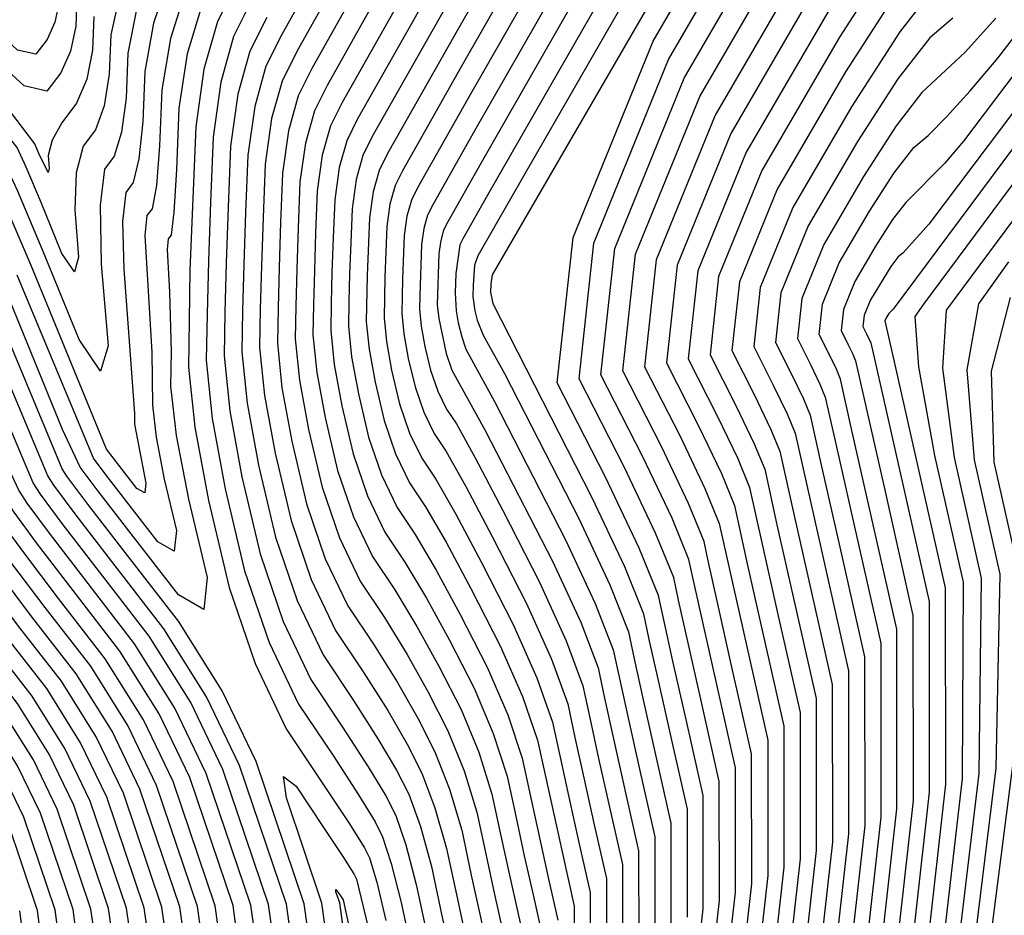
# Model space of a CAD drawing. Extents: x 622915 to 652172, y 444728 to 466318.
# Drawn here: x 626619 to 626870, y 447274 to 447502 of the extents above; entities that cross this region are included whole.
import ezdxf

# ---------------------------------------------------------------- set-up
doc = ezdxf.new("R2010")
doc.units = 0
doc.header["$MEASUREMENT"] = 0
doc.layers.add('50', color=7, linetype='CONTINUOUS')
doc.layers.add('52', color=7, linetype='CONTINUOUS')

msp = doc.modelspace()

# ---------------------------------------------------------------- linework, layer by layer
at = {"layer": '50', "color": 1, "linetype": 'Continuous'}
for points, elevation in [([(626868.2888, 447753.5696), (626862.9119, 447742.9994), (626856.6928, 447731.0101), (626759.0714, 447560.7978), (626726.2913, 447503.3993), (626708.6996, 447472.2894), (626706.2963, 447467.468), (626704.5773, 447461.3487), (626703.5425, 447453.9316), (626703.1919, 447445.2166)], 5070), ([(626792.5302, 447237.4896), (626797.0563, 447277.8361), (626797.035, 447308.1275), (626792.4665, 447328.3639), (626789.0121, 447343.7626), (626786.6719, 447354.3238), (626785.4459, 447360.0473), (626780.8125, 447371.3409), (626772.7715, 447388.2046), (626761.3232, 447410.6382), (626765.1112, 447445.2104), (626784.1355, 447491.9212), (626818.3962, 447550.7705)], 5040), ([(626775.5636, 447534.0336), (626752.2639, 447493.3844), (626736.3793, 447465.5798), (626727.9097, 447450.6198), (626726.8553, 447448.5044), (626726.1011, 447445.8196), (626725.647, 447442.5653), (626725.2456, 447429.4472), (626725.5975, 447426.0159), (626727.4976, 447417.0652), (626728.94, 447412.8396), (626737.3637, 447397.68), (626754.5785, 447364.2613), (626761.7469, 447348.717), (626766.1603, 447337.0736), (626767.8187, 447329.3312), (626770.094, 447318.9887), (626772.9861, 447306.0462), (626776.495, 447290.5036), (626776.5113, 447267.2383)], 5055), ([(626705.0235, 447521.7143), (626689.4895, 447493.959), (626685.7374, 447486.4316), (626683.0535, 447476.8779), (626681.438, 447465.2979), (626680.8906, 447451.6917), (626680.4701, 447439.3764), (626680.1764, 447428.3522), (626680.0095, 447418.619), (626681.2616, 447406.409), (626683.9328, 447391.7224), (626688.023, 447374.559), (626693.1557, 447359.5227), (626699.3307, 447346.6136), (626706.5482, 447335.8316), (626712.6154, 447326.1833), (626717.5323, 447317.6686), (626721.299, 447310.2876), (626724.6512, 447301.4401), (626727.589, 447291.1263), (626730.1124, 447279.346), (626732.2578, 447269.4408)], 5085), ([(626627.9833, 447275.4562), (626620.0105, 447299.0436), (626614.4019, 447310.711), (626607.171, 447322.2523), (626598.3178, 447333.6673), (626590.5507, 447344.165), (626583.8698, 447353.7454), (626578.2751, 447362.4085), (626572.7653, 447372.5616), (626567.3406, 447384.2046), (626562.0008, 447397.3375), (626554.3172, 447410.7783), (626544.2896, 447424.527), (626531.9181, 447438.5836), (626522.0352, 447450.0729), (626514.6408, 447458.9948), (626509.7351, 447465.3493), (626501.5589, 447477.7209), (626475.3954, 447520.5156)], 5055), ([(626673.2458, 447276.5789), (626662.2187, 447309.2026), (626654.4614, 447325.3399), (626644.4603, 447341.3027), (626623.2295, 447368.8901), (626617.5026, 447376.7003), (626615.0348, 447380.5216), (626610.8284, 447389.3683), (626597.1998, 447422.1378), (626589.9772, 447437.1225), (626583.2156, 447448.1942), (626576.9149, 447455.3532), (626569.9712, 447463.679), (626562.3847, 447473.1718), (626554.1553, 447483.8316), (626545.6484, 447495.9473), (626536.8641, 447509.5189)], 5085), ([(626906.3184, 447506.7004), (626868.8736, 447456.3487), (626849.0342, 447429.6196), (626846.8002, 447426.5129), (626847.7371, 447413.6946), (626851.8451, 447391.1646), (626859.124, 447358.9229), (626858.8475, 447308.9372), (626851.0157, 447241.2077), (626835.6284, 447155.7343), (626823.8587, 447093.9455), (626815.7065, 447055.8412), (626805.777, 447024.2981), (626804.9171, 447021.5945), (626803.5795, 447018.8201), (626801.7641, 447015.9747), (626799.471, 447013.0586), (626793.2088, 447007.7334), (626782.9775, 446999.9993)], 4995), ([(626826.059, 447506.4689), (626803.8834, 447468.378), (626791.5696, 447438.1439), (626789.1178, 447415.7666), (626796.5279, 447401.2461), (626801.7325, 447390.3309), (626804.7315, 447383.021), (626807.9302, 447368.5366), (626811.9469, 447350.6816), (626817.5751, 447325.7513), (626817.6013, 447288.4338), (626812.0253, 447238.729)], 5025), ([(626665.1784, 447505.3952), (626661.5678, 447493.3518), (626659.4474, 447479.4984), (626658.8174, 447463.8351), (626658.1587, 447453.0761), (626657.4714, 447447.2215), (626656.7555, 447446.2712), (626656.4535, 447443.535), (626657.0916, 447432.7046), (626657.4666, 447417.5885), (626657.3155, 447408.7806), (626658.8006, 447396.2545), (626661.9217, 447380.0103), (626666.679, 447360.048), (626665.8269, 447351.9277), (626659.3653, 447355.6496), (626647.2944, 447371.2135), (626638.9456, 447382.0562), (626634.319, 447388.1778), (626629.8599, 447397.7717), (626614.7993, 447434.538)], 5100), ([(626650.6146, 447276.0175), (626641.1146, 447304.1231), (626634.4316, 447318.0255), (626625.8156, 447331.7775), (626615.2666, 447345.3791), (626606.8901, 447356.5276), (626600.6862, 447365.2229), (626596.6549, 447371.4651), (626591.7968, 447380.9649), (626579.6003, 447409.7377), (626572.1472, 447423.9504), (626563.7526, 447436.3606), (626554.4165, 447446.9684), (626546.0032, 447456.876), (626538.5128, 447466.0833), (626531.9452, 447474.5904), (626523.6037, 447486.8341), (626513.4882, 447502.8143)], 5070), ([(626637.8254, 447502.8605), (626637.4811, 447494.3017), (626636.0029, 447486.9383), (626633.3908, 447480.7705), (626629.6449, 447475.7982), (626627.2396, 447471.3789), (626626.1751, 447467.5126), (626626.4514, 447464.1994), (626626.1516, 447463.181), (626623.8235, 447468.0289), (626622.7789, 447470.4968), (626598.5755, 447502.3139)], 5115), ([(626867.3864, 447502.4502), (626859.6164, 447493.8222), (626848.58, 447483.5032), (626842.0381, 447475.0568), (626833.7218, 447462.1673), (626823.6312, 447444.8348), (626818.0281, 447431.0773), (626816.9124, 447420.895), (626820.2842, 447414.2877), (626822.6525, 447409.321), (626824.0171, 447405.9947), (626826.8483, 447393.3105), (626831.4273, 447372.9992), (626838.1152, 447343.3752), (626838.1463, 447299.0316), (626831.5205, 447239.9684)], 5010), ([(626703.1919, 447445.2166), (626702.9226, 447437.3285), (626702.7344, 447430.2674), (626702.6275, 447424.0331), (626703.4295, 447416.2125), (626705.1405, 447406.8055), (626707.7603, 447395.8121), (626711.0479, 447386.1812), (626715.0031, 447377.9127), (626719.6259, 447371.0067), (626724.9895, 447361.9316), (626731.0938, 447350.6875), (626737.9388, 447337.2744), (626743.1991, 447325.0786), (626746.8747, 447314.1), (626748.9656, 447304.3386), (626751.1759, 447294.2148), (626753.5057, 447283.7285), (626755.9549, 447272.8798)], 5070), ([(626715.5638, 447072.1532), (626707.6461, 447075.6899), (626696.775, 447086.121), (626682.9506, 447103.4465), (626672.6941, 447117.6922), (626666.0055, 447128.8582), (626662.8848, 447136.9444), (626658.7438, 447150.0488), (626653.5826, 447168.1712), (626642.2141, 447210.46), (626638.0217, 447225.6159), (626634.8237, 447236.7796), (626632.287, 447247.2791), (626630.4116, 447257.1143), (626627.9833, 447275.4562)], 5055), ([(626655.1986, 447244.3423), (626650.6146, 447276.0175)], 5070), ([(626676.6045, 447251.2101), (626673.2458, 447276.5789)], 5085)]:
    msp.add_lwpolyline(points, dxfattribs=dict(at, elevation=elevation))
at = {"layer": '50', "color": 1, "linetype": 'Continuous', "elevation": 5100}
msp.add_lwpolyline([(626695.8771, 447277.1402), (626686.8095, 447303.9669), (626686.121, 447309.4223), (626689.2779, 447306.9197), (626696.2802, 447296.4591), (626701.1778, 447289.0358), (626703.9708, 447284.6496), (626704.6592, 447283.3007), (626708.3034, 447268.1526), (626714.5449, 447239.0931), (626714.8747, 447237.6321), (626714.5495, 447232.5322), (626713.3933, 447226.2627), (626711.1108, 447218.5414), (626709.5614, 447213.67), (626708.1946, 447211.8023), (626707.0103, 447212.9382), (626702.3141, 447231.2852), (626695.8771, 447277.1402)], close=True, dxfattribs=at)
at = {"layer": '52', "color": 33, "linetype": 'Continuous'}
for points, elevation in [([(626868.9295, 447778.8426), (626853.421, 447748.6714), (626843.9773, 447730.7389), (626792.7989, 447641.8543), (626748.3787, 447564.3576), (626717.7842, 447510.7253), (626701.0156, 447480.9572), (626698.0728, 447475.0534), (626695.9678, 447467.5604), (626694.7007, 447458.4781), (626694.2714, 447447.8066), (626693.9416, 447438.1477), (626693.7112, 447429.5013), (626693.5803, 447421.8674), (626694.5624, 447412.2911), (626696.6574, 447400.7722), (626699.8654, 447387.3108)], 5076), ([(626829.9307, 447774.217), (626817.5272, 447750.8619), (626805.8306, 447729.9252), (626776.2561, 447679.4194), (626716.3004, 447575.0373), (626692.2629, 447532.7032), (626677.9634, 447506.9607), (626673.402, 447497.8097), (626670.1393, 447486.1954), (626668.1752, 447472.1177), (626667.5099, 447455.5767), (626666.9986, 447440.6052), (626666.6416, 447427.2031), (626666.4386, 447415.3705), (626667.9608, 447400.527), (626671.2082, 447382.6725), (626676.1807, 447361.8071), (626682.4204, 447343.5277), (626689.9273, 447327.8342), (626698.7015, 447314.7266)], 5094), ([(626820.0473, 447766.7943), (626810.417, 447749.0098), (626768.3757, 447676.7532), (626710.954, 447576.8172), (626688.0093, 447536.3662), (626674.1214, 447511.2946), (626669.2902, 447501.6024), (626665.8404, 447489.4462), (626663.7718, 447474.826), (626662.2292, 447438.2834)], 5097), ([(626931.8357, 447768.9569), (626923.9126, 447747.2111), (626920.9306, 447730.3664), (626912.0811, 447713.3751), (626897.364, 447696.2371), (626876.7794, 447678.9524), (626855.0961, 447653.7561), (626832.3141, 447620.6481), (626786.7334, 447542.1989), (626749.8752, 447478.1097), (626738.0545, 447457.4186), (626731.7518, 447446.2859), (626730.9671, 447444.7117), (626729.9535, 447437.4465)], 5052), ([(626993.5912, 447764.342), (626970.3278, 447706.3676), (626965.6479, 447694.6879), (626963.6171, 447691.7668), (626937.9205, 447661.2995), (626913.1044, 447632.0152), (626892.3064, 447608.9205), (626875.5266, 447592.0152), (626862.7651, 447581.2995), (626845.2542, 447558.6909), (626822.9939, 447524.1895), (626795.9842, 447477.7953), (626780.9863, 447440.9705), (626778, 447413.7153), (626787.0254, 447396.0295), (626793.3645, 447382.7349), (626797.0173, 447373.8316), (626809.3591, 447318.7018)], 5031), ([(626785.6812, 447757.0905), (626770.2969, 447732.9555), (626753.6089, 447705.394), (626726.6276, 447659.4692), (626684.2221, 447585.7169), (626666.7415, 447554.6812), (626654.9113, 447532.9642), (626648.7313, 447520.566), (626644.4774, 447508.974), (626642.1498, 447498.1881), (626641.7484, 447488.2083), (626640.4341, 447480.1659), (626638.207, 447474.0607), (626635.067, 447469.8928), (626633.3089, 447463.0937), (626632.9328, 447453.6634), (626633.9385, 447441.602), (626632.847, 447437.8947), (626629.6582, 447442.5416), (626624.3721, 447455.5427), (626620.569, 447464.527), (626618.2489, 447469.4947), (626613.1137, 447475.9246)], 5112), ([(627028.8173, 447754.6818), (627014.0884, 447743.3999), (626998.605, 447704.5362), (626993.3479, 447690.0167), (626991.853, 447686.3034), (626990.2134, 447683.0937), (626960.3879, 447642.3981), (626934.1309, 447607.1149), (626912.0553, 447578.199), (626894.1613, 447555.6503), (626880.4487, 447539.4688), (626868.9564, 447526.7074), (626859.6845, 447517.3661), (626852.6329, 447511.445), (626842.957, 447498.9523), (626830.6567, 447479.888), (626815.7321, 447454.2521), (626807.4447, 447433.904), (626805.7946, 447418.8436), (626810.7817, 447409.0711), (626814.2845, 447401.725), (626816.3029, 447396.8053), (626829.8992, 447336.3256)], 5016), ([(626947.4874, 447753.0373), (626944.5864, 447741.5408), (626940.853, 447730.2331), (626936.2872, 447719.1143), (626930.8121, 447708.8328), (626924.4277, 447699.3885), (626917.134, 447690.7816), (626906.1143, 447679.8735), (626891.3688, 447666.6643), (626872.8973, 447651.154), (626849.6392, 447622.0158), (626821.5944, 447579.2496), (626739.1907, 447437.1263)], 5046), ([(626875.6069, 447751.6037), (626864.8815, 447732.1147), (626864.6937, 447731.0539), (626860.5478, 447726.2294), (626808.962, 447636.7306), (626729.6785, 447498.2248), (626712.5416, 447467.9555), (626710.4081, 447463.6753), (626708.8821, 447458.2429), (626707.9634, 447451.6583), (626707.4131, 447436.9189), (626707.1511, 447425.1159), (626707.8631, 447418.1731), (626709.382, 447409.8221), (626711.7078, 447400.0627), (626714.6263, 447391.5128), (626718.1375, 447384.1725), (626722.2415, 447378.0417), (626727.4643, 447369.0813), (626733.8061, 447357.2913), (626741.2667, 447342.6718), (626746.9086, 447329.8063), (626750.7318, 447318.6947), (626760.0629, 447276.4046)], 5067), ([(626870.0405, 447722.3711), (626864.8865, 447718.0434), (626859.4575, 447711.7347), (626853.7533, 447703.4452), (626759.4299, 447539.2085), (626731.3537, 447490.0635), (626716.3837, 447463.6216), (626714.5199, 447459.8826), (626713.1868, 447455.1371), (626712.3843, 447449.3851), (626711.9036, 447436.5094), (626711.6748, 447426.1987), (626712.2967, 447420.1338), (626713.6235, 447412.8387), (626715.6553, 447404.3133), (626718.2047, 447396.8445), (626721.272, 447390.4323), (626724.857, 447385.0767), (626729.9392, 447376.231), (626736.5184, 447363.8951), (626744.5947, 447348.0692), (626750.6182, 447334.5339), (626754.5889, 447323.2894), (626756.5068, 447314.3356)], 5064), ([(626955.4564, 447581.736), (626841.2619, 447428.413), (626840.2003, 447427.2659), (626839.4295, 447426.0002), (626839.1948, 447425.4241), (626841.9827, 447413.1297), (626847.0116, 447390.8534), (626854.5472, 447357.4743), (626854.5823, 447307.5098), (626847.1166, 447240.9599), (626832.1503, 447157.8246), (626820.7026, 447097.726), (626812.7733, 447060.664), (626805.0742, 447036.1948), (626801.8647, 447026.0511), (626800.2413, 447022.6839), (626798.038, 447019.2307), (626795.255, 447015.6915), (626787.6549, 447009.2287), (626775.2378, 446999.8422)], 4998), ([(626790.7171, 447000.1563), (626798.7626, 447006.2381), (626803.687, 447010.4256), (626805.4902, 447012.7188), (626806.9177, 447014.9562), (626807.9696, 447017.1379), (626810.6495, 447025.6193), (626813.9808, 447036.2041), (626818.6396, 447051.0183), (626827.0149, 447090.165), (626839.1066, 447153.6441), (626854.9147, 447241.4556), (626863.1458, 447310.2181), (626863.8, 447359.9316), (626856.8772, 447390.596), (626853.9091, 447413.3295), (626854.8958, 447428.1319), (626968.7076, 447581.5307)], 4992), ([(626788.6311, 447237.2418), (626792.9473, 447275.7165), (626792.927, 447304.6027), (626788.5704, 447323.9003), (626785.2285, 447338.8079), (626782.9013, 447349.3253), (626781.5888, 447355.4526), (626776.6284, 447367.5429), (626768.0203, 447385.5962), (626755.7643, 447409.6126), (626759.8195, 447446.6237), (626780.186, 447496.6298), (626816.8637, 447559.6308)], 5043), ([(626796.4292, 447237.7375), (626801.1653, 447279.9556), (626801.1431, 447311.6523), (626796.3625, 447332.8274), (626792.7957, 447348.7174), (626790.4425, 447359.3223), (626789.303, 447364.6421), (626784.9965, 447375.1389), (626777.5228, 447390.8129), (626766.8821, 447411.6639), (626770.4029, 447443.7971), (626788.0851, 447487.2125), (626819.9288, 447541.9102)], 5037), ([(626800.3282, 447237.9854), (626805.2743, 447282.0752), (626805.2511, 447315.177), (626800.2586, 447337.2909), (626796.5793, 447353.6722), (626794.2132, 447364.3208), (626793.1602, 447369.2368), (626789.1805, 447378.9369), (626782.2741, 447393.4212), (626772.441, 447412.6896), (626775.6946, 447442.3838), (626792.0347, 447482.5039), (626821.4614, 447533.0498)], 5034), ([(626700.77, 447525.3772), (626685.6475, 447498.2929), (626681.6256, 447490.2243), (626678.7488, 447479.9837), (626677.0171, 447467.5712), (626676.4304, 447452.9867), (626675.9796, 447439.786), (626675.6648, 447427.9691), (626675.4858, 447417.5361), (626676.828, 447404.4483), (626679.6912, 447388.7057), (626684.0756, 447370.3084), (626689.5773, 447354.1911), (626696.1963, 447340.3538), (626703.9326, 447328.7966), (626710.1405, 447319.0336), (626714.82, 447311.0648), (626717.971, 447304.8902), (626720.9417, 447296.7124), (626723.7319, 447286.5315), (626726.3418, 447274.3475), (626728.4742, 447264.486)], 5088), ([(626757.0412, 447523.9338), (626733.0289, 447481.9023), (626720.2257, 447459.2876), (626718.6317, 447456.0898), (626717.4916, 447452.0312), (626716.8052, 447447.1118), (626716.3941, 447436.0998), (626716.1984, 447427.2816), (626716.7303, 447422.0945), (626717.8651, 447415.8553), (626719.6027, 447408.5639), (626721.7832, 447402.1762), (626724.4065, 447396.6921), (626727.4726, 447392.1117), (626732.414, 447383.3806), (626739.2307, 447370.4989), (626747.9226, 447353.4665), (626754.3278, 447339.2616), (626758.446, 447327.8842), (626760.2775, 447319.3341), (626762.5268, 447309.0791), (626765.1939, 447297.1191), (626768.2789, 447283.4541), (626768.2933, 447262.9992)], 5061), ([(626637.0358, 447275.6808), (626628.4522, 447301.0754), (626622.4138, 447313.6368), (626614.6288, 447326.0623), (626605.0973, 447338.352), (626597.0865, 447349.11), (626590.5964, 447358.3364), (626585.627, 447366.0311), (626580.3779, 447375.9229), (626569.0406, 447402.2976), (626561.4492, 447416.0472), (626552.0748, 447429.2605), (626540.9174, 447441.9375), (626531.6224, 447452.7941), (626524.1896, 447461.8302), (626518.6191, 447469.0457), (626510.3768, 447481.3662), (626499.4627, 447498.7916), (626485.8768, 447521.3218)], 5061), ([(626641.562, 447275.793), (626632.673, 447302.0913), (626626.4197, 447315.0997), (626618.3578, 447327.9674), (626608.487, 447340.6944), (626600.3543, 447351.5825), (626593.9597, 447360.6319), (626589.303, 447367.8425), (626584.1842, 447377.6036), (626572.5605, 447404.7776), (626565.0152, 447418.6816), (626555.9674, 447431.6272), (626545.4171, 447443.6145), (626536.416, 447454.1547), (626528.964, 447463.2479), (626523.0611, 447470.894), (626514.7858, 447483.1888), (626504.1379, 447500.1325), (626491.1175, 447521.7249)], 5064), ([(626646.0883, 447275.9053), (626636.8938, 447303.1072), (626630.4257, 447316.5626), (626622.0867, 447329.8724), (626611.8768, 447343.0367), (626603.6222, 447354.055), (626597.3229, 447362.9274), (626592.979, 447369.6538), (626587.9905, 447379.2843), (626576.0804, 447407.2576), (626568.5812, 447421.316), (626559.86, 447433.9939), (626549.9168, 447445.2914), (626541.2096, 447455.5153), (626533.7384, 447464.6656), (626527.5032, 447472.7422), (626519.1947, 447485.0115), (626508.8131, 447501.4734), (626496.3582, 447522.1279)], 5067), ([(626843.8759, 447522.8477), (626827.5916, 447497.6086), (626807.8329, 447463.6693), (626796.8613, 447436.7306), (626794.6767, 447416.7923), (626801.2792, 447403.8545), (626805.9165, 447394.129), (626808.5886, 447387.6158), (626811.7138, 447373.4914), (626815.8429, 447355.1451), (626821.6831, 447329.2761), (626821.7103, 447290.5534), (626815.9244, 447238.9769)], 5022), ([(626904.6446, 447522.4631), (626869.3525, 447475.1813), (626850.402, 447450.001), (626843.8424, 447442.717), (626842.5007, 447441.5905), (626840.6598, 447439.2136), (626835.4799, 447430.7089), (626833.9031, 447426.8374), (626833.5892, 447423.972), (626834.5381, 447422.1127)], 5001), ([(626623.457, 447275.344), (626615.7897, 447298.0277), (626610.3959, 447309.2481), (626603.442, 447320.3472), (626594.928, 447331.3249), (626587.2828, 447341.6925), (626580.5065, 447351.4499), (626574.5991, 447360.5972), (626568.959, 447370.8809), (626563.5863, 447382.301), (626558.4809, 447394.8575), (626550.7512, 447408.1439), (626540.397, 447422.1603), (626527.4184, 447436.9067), (626517.2416, 447448.7123), (626509.8665, 447457.5771), (626505.2931, 447463.5011), (626497.15, 447475.8983), (626470.1547, 447520.1126)], 5052), ([(626632.5095, 447275.5685), (626624.2313, 447300.0595), (626618.4078, 447312.1739), (626610.8999, 447324.1573), (626601.7075, 447336.0097), (626593.8186, 447346.6375), (626587.2331, 447356.0409), (626581.951, 447364.2198), (626576.5716, 447374.2422), (626565.5207, 447399.8175), (626557.8832, 447413.4127), (626548.1822, 447426.8938), (626536.4178, 447440.2606), (626526.8288, 447451.4335), (626519.4152, 447460.4125), (626514.1771, 447467.1975), (626505.9679, 447479.5436), (626494.7875, 447497.4506), (626480.6361, 447520.9187)], 5058), ([(626709.2771, 447518.0513), (626693.3315, 447489.625), (626689.8492, 447482.6389), (626687.3583, 447473.7721), (626685.8589, 447463.0247), (626685.3509, 447450.3967), (626684.9606, 447438.9668), (626684.688, 447428.7352), (626684.5331, 447419.7018), (626685.6952, 447408.3697), (626688.1743, 447394.739), (626691.9705, 447378.8096), (626696.7341, 447364.8544), (626702.4652, 447352.8734), (626709.1637, 447342.8666), (626715.0902, 447333.3329), (626720.2446, 447324.2724), (626724.6269, 447315.6849), (626728.3608, 447306.1678), (626731.4462, 447295.721), (626733.883, 447284.3445), (626736.0414, 447274.3956), (626737.9214, 447265.8744)], 5082), ([(626835.4195, 447240.2162), (626842.2553, 447301.1511), (626842.2232, 447346.8999), (626830.6319, 447398.2653), (626827.8743, 447410.5895), (626826.8365, 447413.119), (626825.0355, 447416.896), (626822.4713, 447421.9207), (626823.3198, 447429.664), (626827.5808, 447440.1261), (626835.2544, 447453.307), (626841.5787, 447463.1091), (626846.5536, 447469.5323), (626850.1792, 447472.5767), (626854.9464, 447477.3796), (626860.8553, 447483.9409), (626867.9057, 447492.2607), (626886.4336, 447516.3884)], 5007), ([(626686.8246, 447276.9157), (626674.8812, 447312.2503), (626666.4792, 447329.7286), (626655.647, 447347.0178), (626642.3846, 447364.118), (626633.0331, 447376.3076), (626627.5925, 447383.5868), (626626.0627, 447385.9556), (626607.7595, 447429.578), (626600.6752, 447445.0257), (626594.8934, 447455.2944), (626584.3521, 447467.7609), (626567.4813, 447489.3763), (626558.8753, 447501.4152), (626550.8896, 447513.5416)], 5094), ([(626713.5306, 447514.3883), (626697.1735, 447485.2911), (626693.961, 447478.8461), (626691.663, 447470.6662), (626690.2798, 447460.7514), (626689.8112, 447449.1016), (626689.4511, 447438.5573), (626689.1996, 447429.1183), (626689.0567, 447420.7846), (626690.1288, 447410.3304), (626692.4159, 447397.7556), (626695.918, 447383.0602), (626700.3126, 447370.1861), (626705.5997, 447359.1332), (626711.7793, 447349.9016), (626717.565, 447340.4826), (626722.9569, 447330.8762), (626727.9549, 447321.0823), (626732.0704, 447310.8955), (626735.3033, 447300.3157), (626737.6537, 447289.343), (626739.8251, 447279.3504), (626741.8174, 447270.3379)], 5079), ([(626824.5265, 447515.3292), (626799.9338, 447473.0866), (626786.2779, 447439.5572), (626783.5589, 447414.7409), (626791.7766, 447398.6378), (626797.5485, 447386.5329), (626800.8744, 447378.4263), (626804.1466, 447363.5818), (626808.0508, 447346.218), (626813.4671, 447322.2266), (626813.4923, 447286.3143), (626808.1263, 447238.4811)], 5028), ([(626682.2984, 447276.8034), (626670.6604, 447311.2344), (626662.4733, 447328.2657), (626651.9181, 447345.1128), (626629.7652, 447373.8351), (626624.2292, 447381.2913), (626622.3867, 447384.1442), (626604.2396, 447427.0979), (626597.1092, 447442.3913), (626591.0008, 447452.9277), (626579.5585, 447466.4003), (626563.0393, 447487.528), (626554.4663, 447499.5925), (626546.2145, 447512.2007)], 5091), ([(626656.9548, 447512.9806), (626653.0226, 447501.1629), (626650.7986, 447488.8433), (626650.2829, 447476.0217), (626649.2964, 447466.621), (626647.8392, 447460.6411), (626645.9112, 447458.082), (626645.0981, 447450.7133), (626645.3999, 447438.5349), (626648.1864, 447401.8418), (626648.1398, 447399.1246), (626651.0284, 447384.0909), (626650.7655, 447381.5859), (626648.7722, 447382.7341), (626645.0484, 447387.5354), (626642.4728, 447390.8803), (626641.0456, 447392.7688), (626621.8391, 447439.4981), (626614.9393, 447455.5634), (626610.4638, 447464.7613), (626595.8054, 447483.0958), (626585.2494, 447496.7692), (626576.511, 447508.7057)], 5106), ([(626628.9466, 447506.4883), (626627.8488, 447501.4231), (626625.883, 447497.0099), (626623.0493, 447493.2485), (626618.3853, 447494.3353), (626611.8909, 447500.2702), (626603.5663, 447511.0533)], 5121), ([(626775.9016, 447512.154), (626747.4865, 447462.835), (626735.5938, 447441.952), (626734.7106, 447439.6079), (626734.356, 447434.4615), (626734.2928, 447431.6129), (626734.8312, 447427.9218), (626735.3926, 447425.5664), (626736.9443, 447421.7314), (626742.3133, 447411.9793), (626761.2345, 447375.056), (626769.166, 447358.1724), (626773.8745, 447346.2631), (626775.36, 447339.3282), (626777.6612, 447328.8983), (626780.7782, 447314.9733), (626784.711, 447297.5532), (626784.7293, 447271.4774)], 5049), ([(626677.7721, 447276.6911), (626666.4395, 447310.2185), (626658.4673, 447326.8028), (626648.1892, 447343.2077), (626626.4973, 447371.3626), (626620.8659, 447378.9958), (626618.7107, 447382.3329), (626614.6347, 447391.049), (626600.7197, 447424.6179), (626593.5432, 447439.7569), (626587.1082, 447450.561), (626581.4145, 447457.0301), (626574.7648, 447465.0396), (626558.5973, 447485.6798), (626550.0574, 447497.7699), (626541.5393, 447510.8598)], 5088), ([(626648.75, 447505.0684), (626646.4742, 447493.5157), (626646.0156, 447482.115), (626644.8652, 447473.3934), (626643.0231, 447467.3509), (626640.4891, 447463.9874), (626639.3782, 447454.8085), (626639.6904, 447439.8142), (626641.4257, 447419.0046), (626639.5424, 447412.6084), (626634.0408, 447420.6257), (626624.9206, 447443.0565), (626618.3591, 447458.5572), (626614.3563, 447467.128), (626608.3201, 447474.5639), (626589.6914, 447498.6174), (626580.92, 447510.5283)], 5109), ([(626661.0666, 447509.1879), (626657.2952, 447497.2573), (626655.123, 447484.1709), (626654.5501, 447469.9284), (626653.7275, 447459.8486), (626652.6553, 447453.9313), (626651.3333, 447452.1766), (626650.7758, 447447.1241), (626652.5686, 447417.4395), (626652.7277, 447403.9526), (626653.6993, 447395.7574), (626655.7413, 447385.1297), (626658.8537, 447372.0695), (626658.2962, 447366.7568), (626654.0688, 447369.1918), (626646.1714, 447379.3745), (626640.7092, 447386.4683), (626637.6823, 447390.4733), (626618.3192, 447437.0181)], 5103), ([(626754.6525, 447508.6591), (626734.7041, 447473.741), (626724.0677, 447454.9537), (626722.7435, 447452.2971), (626721.7963, 447448.9254), (626721.2261, 447444.8385), (626720.7809, 447431.7995), (626720.722, 447428.3644), (626721.1639, 447424.0552), (626722.1066, 447418.8719), (626723.5502, 447412.8146), (626725.3616, 447407.5079), (626727.5409, 447402.9519), (626730.0881, 447399.1467), (626734.8888, 447390.5303), (626741.943, 447377.1027), (626751.2506, 447358.8639), (626758.0373, 447343.9893), (626762.3032, 447332.4789), (626764.0481, 447324.3327), (626766.3104, 447314.0339), (626769.09, 447301.5827), (626772.3869, 447286.9789), (626772.4023, 447265.1188)], 5058), ([(626843.4164, 447510.9), (626829.1241, 447488.7483), (626811.7825, 447458.9607), (626802.153, 447435.3173), (626800.2357, 447417.818), (626806.0304, 447406.4628), (626810.1005, 447397.927), (626812.4458, 447392.2105), (626815.4974, 447378.4461), (626819.739, 447359.6086), (626825.7911, 447332.8009), (626825.8193, 447292.6729), (626819.8234, 447239.2247)], 5019), ([(626664.1933, 447276.3543), (626653.7771, 447307.1708), (626646.4495, 447322.4142), (626637.0024, 447337.4926), (626625.4358, 447352.4062), (626616.6937, 447363.9451), (626610.7761, 447372.1094), (626607.6828, 447376.899), (626603.2158, 447386.007), (626590.16, 447417.1778), (626582.8452, 447431.8536), (626575.4304, 447443.4608), (626567.9155, 447451.9993), (626560.384, 447460.9578), (626552.8359, 447470.3364), (626545.2712, 447480.1351), (626536.8305, 447492.302), (626527.5138, 447506.837)], 5079), ([(626668.7196, 447276.4666), (626657.9979, 447308.1867), (626650.4554, 447323.877), (626640.7313, 447339.3976), (626628.8256, 447354.7485), (626619.9616, 447366.4176), (626614.1393, 447374.4049), (626611.3588, 447378.7103), (626607.0221, 447387.6876), (626593.6799, 447419.6578), (626586.4112, 447434.4881), (626579.323, 447445.8275), (626572.4152, 447453.6762), (626565.1776, 447462.3184), (626557.6103, 447471.7541), (626549.7133, 447481.9834), (626541.2395, 447494.1246), (626532.1889, 447508.178)], 5082), ([(626633.501, 447507.5329), (626633.2139, 447500.395), (626631.8431, 447494.0709), (626629.3888, 447488.5608), (626625.8508, 447483.8646), (626620.0276, 447485.2215), (626611.9192, 447492.6315), (626601.5256, 447506.0946)], 5118), ([(626722.0378, 447507.0623), (626704.8576, 447476.6233), (626702.1846, 447471.2607), (626700.2726, 447464.4546), (626699.1216, 447456.2049), (626698.7317, 447446.5116), (626698.4321, 447437.7381), (626698.2228, 447429.8843), (626698.1039, 447422.9503), (626698.9959, 447414.2518), (626700.8989, 447403.7888), (626703.8129, 447391.5615), (626707.4694, 447380.8495), (626711.8686, 447371.6529), (626717.0104, 447363.9717), (626722.5147, 447354.7819), (626728.3815, 447344.0837), (626734.6108, 447331.877), (626739.4895, 447320.3509), (626743.0175, 447309.5052), (626745.1949, 447299.3401), (626747.3923, 447289.26), (626749.6096, 447279.265), (626751.8469, 447269.355)], 5073), ([(626655.1408, 447276.1298), (626645.3354, 447305.139), (626638.4376, 447319.4884), (626629.5445, 447333.6825), (626618.6563, 447347.7214), (626610.158, 447359.0001), (626604.0495, 447367.5184), (626600.3309, 447373.2764), (626595.6031, 447382.6456), (626583.1202, 447412.2177), (626575.7132, 447426.5848), (626567.6452, 447438.7274), (626558.9162, 447448.6454), (626550.7968, 447458.2366), (626543.2872, 447467.501), (626536.3872, 447476.4387), (626528.0126, 447488.6567), (626518.1634, 447504.1552)], 5073), ([(626659.6671, 447276.2421), (626649.5563, 447306.1549), (626642.4435, 447320.9513), (626633.2735, 447335.5876), (626622.0461, 447350.0638), (626613.4258, 447361.4726), (626607.4128, 447369.8139), (626604.0069, 447375.0877), (626599.4095, 447384.3263), (626586.6401, 447414.6977), (626579.2792, 447429.2192), (626571.5378, 447441.0941), (626563.4158, 447450.3223), (626555.5904, 447459.5972), (626548.0616, 447468.9187), (626540.8292, 447478.2869), (626532.4216, 447490.4794), (626522.8386, 447505.4961)], 5076), ([(626691.3509, 447277.0279), (626679.102, 447313.2662), (626670.4852, 447331.1915), (626659.376, 447348.9229), (626645.7744, 447366.4603), (626636.301, 447378.7801), (626630.9557, 447385.8823), (626629.7387, 447387.7669), (626611.2794, 447432.058), (626604.2412, 447447.6601), (626598.786, 447457.6611), (626589.1457, 447469.1215), (626571.9234, 447491.2245), (626563.2842, 447503.2378)], 5097), ([(626681.8054, 447502.6268), (626677.5138, 447494.017), (626674.444, 447483.0896), (626672.5961, 447469.8445), (626671.9701, 447454.2817), (626671.4891, 447440.1956), (626671.1532, 447427.5861), (626670.9622, 447416.4533), (626672.3944, 447402.4876), (626675.4497, 447385.6891), (626680.1281, 447366.0578), (626685.9988, 447348.8594), (626693.0618, 447334.094), (626701.3171, 447321.7616), (626707.6657, 447311.8839), (626712.1077, 447304.461), (626714.6431, 447299.4928), (626717.2321, 447291.9847), (626719.8748, 447281.9368), (626722.5711, 447269.3489)], 5091), ([(626856.5161, 447502.4363), (626850.6065, 447497.4741), (626842.4975, 447487.0045), (626832.1893, 447471.0276), (626819.6816, 447449.5434), (626812.7364, 447432.4906), (626811.3535, 447419.8693), (626815.533, 447411.6794), (626818.4685, 447405.523), (626820.16, 447401.4), (626823.0647, 447388.3557), (626827.5312, 447368.5357), (626834.0072, 447339.8504), (626834.0373, 447296.912), (626827.6215, 447239.7205)], 5013), ([(626877.8931, 447495.7848), (626859.1538, 447471.1309), (626854.3241, 447465.4316), (626844.5272, 447455.5614), (626841.1192, 447451.1613), (626836.7869, 447444.4467), (626831.5303, 447435.4175), (626828.6115, 447428.2507), (626828.0303, 447422.9463), (626829.7868, 447419.5043), (626831.0205, 447416.917), (626831.7314, 447415.1842), (626834.4155, 447403.2201), (626839.2194, 447381.9263), (626846.3312, 447350.4247), (626846.3643, 447303.2707), (626839.3186, 447240.4641)], 5004), ([(626870.6401, 447440.3872), (626862.9913, 447429.7509), (626860.0811, 447412.9643), (626861.9093, 447390.0274), (626868.4761, 447360.9403), (626867.4442, 447311.499), (626858.8137, 447241.7035), (626842.5847, 447151.5538), (626830.171, 447086.3845), (626821.5728, 447046.1955), (626813.4371, 447020.3316), (626811.5145, 447014.2298), (626810.256, 447011.0924), (626809.2163, 447009.4628), (626807.9029, 447007.7927), (626804.3164, 447004.7429)], 4989), ([(626662.2292, 447438.2834), (626662.1066, 447425.4618), (626661.9034, 447413.6085), (626663.5234, 447398.3399), (626666.9666, 447379.6559), (626672.2332, 447357.5565), (626678.8419, 447338.196), (626686.7929, 447321.5744), (626702.716, 447297.5846), (626706.6831, 447291.2534), (626707.9872, 447288.6981), (626709.813, 447282.5294), (626712.1605, 447272.7473)], 5097), ([(626729.9535, 447437.4465), (626729.8041, 447432.5656), (626730.0311, 447427.9766), (626730.5897, 447424.9052), (626731.4451, 447421.3158), (626732.5185, 447418.1713), (626739.8385, 447404.8296), (626757.9065, 447369.6587), (626765.4565, 447353.4447), (626770.0174, 447341.6684), (626771.5894, 447334.3297), (626773.8776, 447323.9435), (626776.8822, 447310.5097), (626780.603, 447294.0284), (626780.6203, 447269.3579)], 5052), ([(626739.1907, 447437.1263), (626738.874, 447434.8565), (626738.8164, 447432.6957), (626739.34, 447429.817), (626764.5624, 447380.4534), (626772.8756, 447362.9001), (626777.7317, 447350.8579), (626779.1306, 447344.3268), (626781.4449, 447333.8531), (626784.6743, 447319.4368), (626788.819, 447301.078), (626788.8383, 447273.597)], 5046), ([(626871.0869, 447431.3699), (626866.2531, 447412.5992), (626866.9415, 447389.4589), (626873.1521, 447361.949)], 4986), ([(626834.5381, 447422.1127), (626835.5885, 447419.7789), (626838.1991, 447408.1749), (626843.1155, 447386.3898), (626850.4392, 447353.9495), (626850.4733, 447305.3902), (626843.2176, 447240.712), (626828.6722, 447159.9148), (626817.5464, 447101.5065), (626809.8402, 447065.4868), (626802.2866, 447041.4825), (626798.8122, 447030.5076), (626796.903, 447026.5477), (626794.312, 447022.4866), (626791.039, 447018.3244), (626782.1011, 447010.7239), (626767.4982, 446999.6852)], 5001), ([(626699.8654, 447387.3108), (626703.891, 447375.5178), (626708.7341, 447365.3931), (626714.3948, 447356.9366), (626720.0399, 447347.6323), (626725.6692, 447337.4799), (626731.2829, 447326.4797), (626735.7799, 447315.6232), (626739.1604, 447304.9105), (626741.4243, 447294.3415), (626743.6087, 447284.3052), (626745.7135, 447274.8014), (626747.7389, 447265.8303)], 5076), ([(626829.8992, 447336.3256), (626829.9283, 447294.7925), (626823.7224, 447239.4726), (626811.2816, 447170.3661), (626801.7656, 447120.4089), (626795.1744, 447089.601), (626788.3484, 447067.9211), (626785.6957, 447059.5371), (626783.5499, 447052.7904), (626780.2118, 447045.8668), (626775.6816, 447038.7664), (626769.9591, 447031.4891), (626760.8384, 447022.8478), (626748.3194, 447012.8424), (626732.4021, 447001.4729)], 5016), ([(626809.3591, 447318.7018), (626809.3833, 447284.1947), (626804.2273, 447238.2333)], 5031), ([(626698.7015, 447314.7266), (626705.1909, 447304.7342), (626709.3954, 447297.8572), (626711.3151, 447294.0954), (626713.5225, 447287.257), (626716.0177, 447277.342), (626718.8005, 447264.3504), (626720.907, 447254.5765), (626722.3371, 447248.0202), (626723.0908, 447244.6817), (626723.0943, 447239.6842), (626722.3476, 447233.0279), (626720.8506, 447224.7128), (626718.9126, 447214.9948), (626710.9495, 447189.9266), (626708.3925, 447183.3186), (626706.8189, 447181.234), (626695.0413, 447225.7365), (626692.828, 447233.7915), (626686.8246, 447276.9157)], 5094), ([(626756.5068, 447314.3356), (626758.7431, 447304.1243), (626761.2978, 447292.6556), (626764.1709, 447279.9293), (626764.1843, 447260.8797)], 5064), ([(626871.7425, 447312.7798), (626862.7128, 447241.9514), (626846.0628, 447149.4636), (626833.3272, 447082.604), (626824.5059, 447041.3727), (626816.2248, 447015.0439), (626814.0745, 447008.2248), (626812.9423, 447006.2069), (626809.8703, 447003.2476)], 4986), ([(626635.0309, 447256.5239), (626632.5095, 447275.5685)], 5058), ([(626641.4517, 447246.1044), (626637.0358, 447275.6808)], 5061), ([(626646.034, 447245.517), (626641.562, 447275.793)], 5064), ([(626760.0629, 447276.4046), (626760.0753, 447258.7601), (626757.4389, 447235.2588), (626752.1537, 447205.9005), (626748.111, 447184.6773), (626745.3109, 447171.5893), (626731.658, 447128.5519), (626727.2147, 447116.3244), (626723.5968, 447108.4351), (626720.8045, 447104.8841), (626717.9415, 447101.8395), (626715.0077, 447099.3011), (626712.0032, 447097.269), (626707.2112, 447099.4095), (626700.6318, 447105.7226), (626692.2651, 447116.2082), (626686.0577, 447124.83), (626682.0096, 447131.5878), (626680.1209, 447136.4817), (626671.3, 447167.3265), (626652.6712, 447235.8602), (626650.6163, 447244.9297), (626646.0883, 447275.9053)], 5067), ([(626659.781, 447243.755), (626655.1408, 447276.1298)], 5073), ([(626664.3633, 447243.1676), (626659.6671, 447276.2421)], 5076), ([(626668.9456, 447242.5803), (626664.1933, 447276.3543)], 5079), ([(626685.5762, 447195.7343), (626674.9806, 447234.7109), (626673.5279, 447241.9929), (626668.7196, 447276.4666)], 5082), ([(626683.9043, 447234.2512), (626677.7721, 447276.6911)], 5088), ([(626691.4048, 447222.9622), (626688.3662, 447234.0214), (626682.2984, 447276.8034)], 5091), ([(626697.6328, 447232.3647), (626691.3509, 447277.0279)], 5097), ([(626621.173, 447258.2952), (626618.9307, 447275.2317)], 5049), ([(626625.7923, 447257.7047), (626623.457, 447275.344)], 5052)]:
    msp.add_lwpolyline(points, dxfattribs=dict(at, elevation=elevation))
at = {"layer": '52', "color": 33, "linetype": 'Continuous', "elevation": 5103}
msp.add_lwpolyline([(626700.4034, 447277.2524), (626699.4454, 447280.0867), (626699.3726, 447280.6631), (626700.446, 447279.2935), (626701.2585, 447278.0458), (626707.4886, 447249.3549), (626710.6488, 447234.6296), (626710.6505, 447232.2843), (626710.2372, 447230.0432), (626708.8674, 447225.5418), (626708.2562, 447225.3809), (626706.8615, 447229.8005), (626700.4034, 447277.2524)], close=True, dxfattribs=at)

doc.saveas('drawing.dxf')
